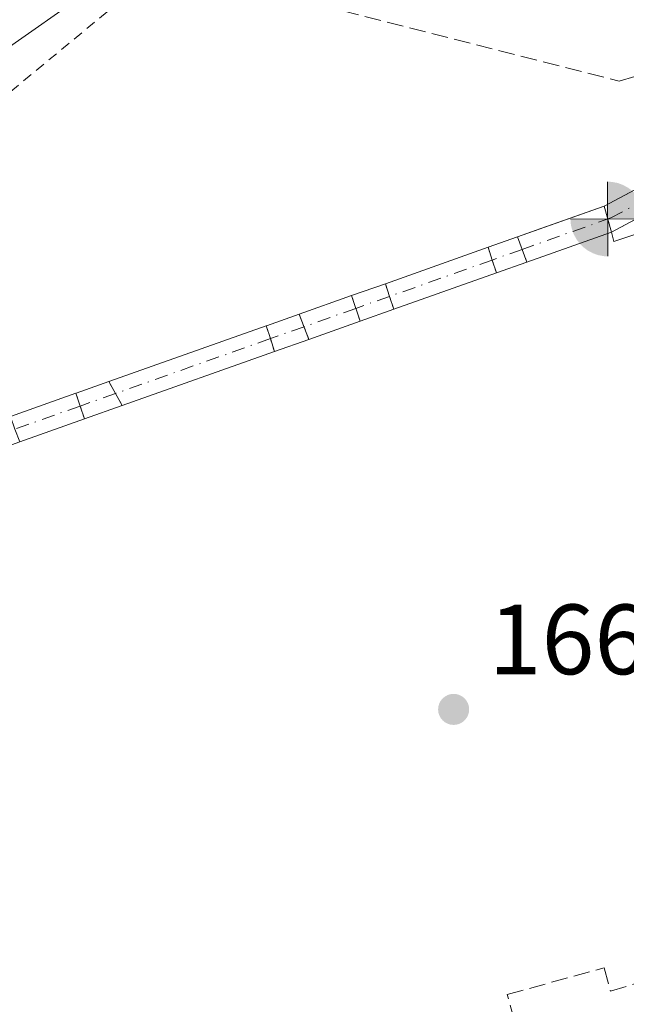
# Model space of a CAD drawing. Units: metres. Extents: x 613502 to 616930, y 4775646 to 4778016.
# Drawn here: x 616221 to 616282, y 4777511 to 4777610 of the extents above; entities that cross this region are included whole.
import ezdxf

# ---------------------------------------------------------------- set-up
doc = ezdxf.new("R2010")
doc.units = ezdxf.units.M
doc.header["$MEASUREMENT"] = 0
for name, pattern in [('DGN Style 2', [1.6480167562047852, 0.988810053722871, -0.6592067024819142]), ('DGN Style 3', [2.307223458686699, 1.648016756204785, -0.6592067024819142]), ('DGN Style 4', [2.6384748266838614, 1.318413404963828, -0.6592067024819142, 0.001648016756204785, -0.6592067024819142]), ('DGN Style 5', [1.1536117293433497, 0.4944050268614355, -0.6592067024819142])]:
    doc.linetypes.add(name, pattern=pattern)
for name, color, linetype, lineweight in [('Alambrada', 7, 'DGN Style 2', 0), ('Boca de túnel lineal', 1, 'Continuous', 0), ('Corriente artificial Cxs', 4, 'Continuous', 13), ('Corriente artificial eje', 142, 'DGN Style 4', 0), ('Corriente artificial eje oculto', 21, 'DGN Style 4', 0), ('Corriente artificial oculto Cxs', 21, 'Continuous', 13), ('Cultivos leñosos CxS', 92, 'Continuous', 0), ('Curva de nivel normal', 30, 'Continuous', 0), ('Instalación educativa CxS', 9, 'Continuous', 0), ('Muro lineal', 1, 'DGN Style 3', 13), ('Prado CxS', 92, 'Continuous', 0), ('Puente lineal', 2, 'DGN Style 5', 0), ('Punto de cota en terreno', 7, 'Continuous', 0), ('Punto fluvial boca hidrográfica', 7, 'Continuous', 0), ('Rótulo de punto de cota en terreno', 7, 'Continuous', 0), ('Suelo desnudo CxS', 253, 'Continuous', 0)]:
    doc.layers.add(name, color=color, linetype=linetype, lineweight=lineweight)
doc.styles.add('Style-Arial', font='txt')

# ---------------------------------------------------------------- blocks, each defined once
blk = doc.blocks.new('5PFBOC')
at = {"layer": 'Instalación educativa CxS', "linetype": 'Continuous', "lineweight": 13, "extrusion": (0, 0, -1)}
for points in [[(0, 0), (-0.374, 0.002), (-0.3730000000000001, 0.022), (-0.37, 0.058), (-0.359, 0.104), (-0.3420000000000001, 0.152), (-0.313, 0.205), (-0.276, 0.253), (-0.248, 0.281), (-0.201, 0.316), (-0.15, 0.3430000000000001), (-0.099, 0.362), (-0.038, 0.3730000000000001), (0.002, 0.375)], [(-0.002, -0.375), (0, 0), (0.374, -0.002), (0.3730000000000001, -0.022), (0.37, -0.058), (0.359, -0.104), (0.3420000000000001, -0.152), (0.313, -0.205), (0.276, -0.253), (0.248, -0.281), (0.201, -0.316), (0.15, -0.3430000000000001), (0.099, -0.362), (0.038, -0.3730000000000001)]]:
    blk.add_hatch(color=142, dxfattribs=at).paths.add_polyline_path(points)
at = {"layer": 'Instalación educativa CxS', "color": 142, "linetype": 'Continuous', "lineweight": 13}
for p, q in [((-0.002, 0.375), (0.001, -0.374)), ((-0.375, -0.001), (0.374, 0.002))]:
    blk.add_line(p, q, dxfattribs=at)
blk = doc.blocks.new('5PATER')
at = {"layer": 'Suelo desnudo CxS', "linetype": 'Continuous', "lineweight": 0}
h = blk.add_hatch(color=51, dxfattribs=at)
edge = h.paths.add_edge_path()
edge.add_ellipse((0, 0), major_axis=(-0.1095731443231308, -0.1110710700762829), ratio=0.9994222409660322, start_angle=0, end_angle=360)

msp = doc.modelspace()

# ---------------------------------------------------------------- linework, layer by layer
at = {"layer": 'Alambrada', "color": 7, "linetype": 'DGN Style 2', "lineweight": 0}
msp.add_polyline3d([(616235.6001000004, 4777615.5701, 172.4958000000042), (616231.1101000002, 4777611.960100001, 171.8307999999961), (616211.0301000001, 4777595.3301, 172.5730999999942), (616185.5100999996, 4777571.460100001, 171.9489000000031), (616169.9801000003, 4777555.040100001, 173.976800000004)], dxfattribs=at)
at = {"layer": 'Boca de túnel lineal', "color": 1, "linetype": 'Continuous', "lineweight": 0, "extrusion": (0.03651256170676831, -0.1270637147024112, 0.991222298600891), "elevation": -584389.0147659229, "flags": 128}
msp.add_lwpolyline([(1911784.702165476, 4382778.687995558), (1911784.702165476, 4382775.948326081)], dxfattribs=at)
at = {"layer": 'Corriente artificial Cxs', "color": 4, "linetype": 'Continuous', "lineweight": 13, "extrusion": (-0.07257787403314248, -0.03867623502408884, 0.9966125631584176), "elevation": -229340.2910078599, "flags": 128}
msp.add_lwpolyline([(-3926465.138716157, 2781268.566843767), (-3926465.138716157, 2781290.355541116)], dxfattribs=at)
at = {"layer": 'Corriente artificial Cxs', "color": 4, "linetype": 'Continuous', "lineweight": 13, "extrusion": (-0.08214869914578166, -0.04398861699300294, 0.9956488300619345), "elevation": -260619.5059847137, "flags": 128}
msp.add_lwpolyline([(-3920847.321031715, 2786451.880113988), (-3920847.321031716, 2786429.624338682)], dxfattribs=at)
at = {"layer": 'Corriente artificial Cxs', "color": 4, "linetype": 'Continuous', "lineweight": 13, "extrusion": (-0.0586099229649605, -0.02079706943986503, 0.9980643059606705), "elevation": -135312.5348395022, "flags": 128}
msp.add_lwpolyline([(-4296444.68956778, 2174257.048800797), (-4296444.68956778, 2174266.276918763)], dxfattribs=at)
at = {"layer": 'Corriente artificial Cxs', "color": 4, "linetype": 'Continuous', "lineweight": 13, "extrusion": (0.9601643937432153, 0.2794340407208372, 0.0009766648091651124), "elevation": 1926751.667948315, "flags": 128}
msp.add_lwpolyline([(4415063.007931106, -1714.406667749603), (4415064.372955241, -1714.23006766537), (4415065.726331341, -1713.994967553237)], dxfattribs=at)
msp.add_lwpolyline([(4415063.007931106, -1714.406667749603), (4415064.372955241, -1714.23006766537), (4415065.726331341, -1713.994967553237)], dxfattribs=at)
at = {"layer": 'Corriente artificial Cxs', "color": 4, "linetype": 'Continuous', "lineweight": 13, "extrusion": (0.9366445266391379, 0.350281266224948, 0.0002554384322057703), "elevation": 2250726.616250632, "flags": 128}
msp.add_lwpolyline([(4259031.180899579, -408.0827914923078), (4259032.539162617, -407.9745914887899), (4259033.892743968, -407.6995914798096)], dxfattribs=at)
at = {"layer": 'Corriente artificial Cxs', "color": 4, "linetype": 'Continuous', "lineweight": 13, "extrusion": (-0.05696290647686134, -0.02019532963459116, 0.9981720172127941), "elevation": -131423.0285327699, "flags": 128}
msp.add_lwpolyline([(-4297029.998904419, 2173342.464780978), (-4297029.998904419, 2173333.440499225)], dxfattribs=at)
at = {"layer": 'Corriente artificial Cxs', "color": 4, "linetype": 'Continuous', "lineweight": 13, "extrusion": (-0.01410320872209778, -0.005016301644594546, 0.9998879618345005), "elevation": -32489.53698566482, "flags": 128}
msp.add_lwpolyline([(616198.8507588813, 4777480.741708352), (616209.1420413653, 4777484.401754402)], dxfattribs=at)
at = {"layer": 'Corriente artificial Cxs', "color": 4, "linetype": 'Continuous', "lineweight": 13, "extrusion": (-0.9457466287490146, -0.3223782813894853, 0.040442031331718), "elevation": -2123017.042599812, "flags": 128}
msp.add_lwpolyline([(-4323252.524641391, 86097.21695905812), (-4323251.174306366, 86096.79701549656), (-4323249.808392738, 86096.44953121494)], dxfattribs=at)
at = {"layer": 'Corriente artificial Cxs', "color": 4, "linetype": 'Continuous', "lineweight": 13, "extrusion": (0.01062105930392546, 0.003760186803513878, 0.9999365250326969), "elevation": 24676.92012290167, "flags": 128}
msp.add_lwpolyline([(616232.3833620785, 4777525.674119201), (616222.0756349297, 4777522.025093406)], dxfattribs=at)
at = {"layer": 'Corriente artificial Cxs', "color": 4, "linetype": 'Continuous', "lineweight": 13, "extrusion": (-0.947214474175367, -0.3160093000649622, 0.05406350141394795), "elevation": -2093480.086429705, "flags": 128}
msp.add_lwpolyline([(-4336993.315786287, 113513.89204191), (-4336994.671895373, 113514.0435635104), (-4336996.016364801, 113514.3728450849)], dxfattribs=at)
at = {"layer": 'Corriente artificial Cxs', "color": 4, "linetype": 'Continuous', "lineweight": 13, "extrusion": (-0.07657834430258333, -0.02713061339892959, 0.9966943799382402), "elevation": -176643.5144389115, "flags": 128}
msp.add_lwpolyline([(-4297514.311625407, 2169148.848929088), (-4297514.311625407, 2169154.437150271)], dxfattribs=at)
at = {"layer": 'Corriente artificial Cxs', "color": 4, "linetype": 'Continuous', "lineweight": 13, "extrusion": (0.06428971896651739, -0.1885137631705309, 0.9799639754248578), "elevation": -860857.0551545057, "flags": 128}
msp.add_lwpolyline([(2125378.458048557, 4236361.021287146), (2125378.458048558, 4236358.24935034)], dxfattribs=at)
at = {"layer": 'Corriente artificial Cxs', "color": 4, "linetype": 'Continuous', "lineweight": 13, "extrusion": (0.09825944804415028, -0.2546724470006494, 0.9620223623226023), "elevation": -1156005.109809973, "flags": 128}
msp.add_lwpolyline([(2294693.971591064, 4074683.744654881), (2294693.971591064, 4074686.574629485)], dxfattribs=at)
at = {"layer": 'Corriente artificial Cxs', "color": 4, "linetype": 'Continuous', "lineweight": 13, "extrusion": (-0.01253874508426662, -0.004446413000735588, 0.9999115007255085), "elevation": -28803.17978185486, "flags": 128}
msp.add_lwpolyline([(616183.6549862563, 4777492.926423912), (616199.4675419554, 4777498.533279339)], dxfattribs=at)
at = {"layer": 'Corriente artificial Cxs', "color": 4, "linetype": 'Continuous', "lineweight": 13, "extrusion": (-0.948795045404616, -0.3135031081795054, 0.03877838286264852), "elevation": -2082470.494889161, "flags": 128}
msp.add_lwpolyline([(-4343015.322872144, 80982.62569616003), (-4343013.972214099, 80982.18696616298), (-4343012.606591955, 80981.9955221656)], dxfattribs=at)
at = {"layer": 'Corriente artificial Cxs', "color": 4, "linetype": 'Continuous', "lineweight": 13, "extrusion": (-0.1154639833236274, -0.04103202485550369, 0.9924638237695612), "elevation": -267023.3506577832, "flags": 128}
msp.add_lwpolyline([(-4295420.601835075, 2164047.148219999), (-4295420.601835075, 2164041.644620577)], dxfattribs=at)
at = {"layer": 'Corriente artificial Cxs', "color": 4, "linetype": 'Continuous', "lineweight": 13, "extrusion": (-0.003499459240636175, -0.001241300332715506, 0.9999931064554932), "elevation": -7920.693239349992, "flags": 128}
msp.add_lwpolyline([(616243.4585083049, 4777570.638846026), (616228.1783911986, 4777565.21884185)], dxfattribs=at)
at = {"layer": 'Corriente artificial Cxs', "color": 4, "linetype": 'Continuous', "lineweight": 13, "extrusion": (-0.8699664718660307, -0.4931104286392443, 0.0006655795908618814), "elevation": -2891970.78645405, "flags": 128}
msp.add_lwpolyline([(-3852457.647195225, 2091.022595990176), (-3852459.03480521, 2091.100496007434), (-3852460.40574555, 2091.489296093554)], dxfattribs=at)
at = {"layer": 'Corriente artificial Cxs', "color": 4, "linetype": 'Continuous', "lineweight": 13, "extrusion": (0.02497142153022355, 0.00890486735345286, 0.9996485039473512), "elevation": 58098.30076926021, "flags": 128}
msp.add_lwpolyline([(4293029.053378755, -2184360.550226334), (4293029.053378755, -2184367.539601651)], dxfattribs=at)
at = {"layer": 'Corriente artificial Cxs', "color": 4, "linetype": 'Continuous', "lineweight": 13, "extrusion": (-0.9500483525433079, -0.3120981556230515, 0.001693837783324483), "elevation": -2076516.497861808, "flags": 128}
msp.add_lwpolyline([(-4346607.996641925, 3683.939186548734), (-4346606.646334629, 3683.672586166282), (-4346605.280216094, 3683.446585842064)], dxfattribs=at)
at = {"layer": 'Corriente artificial Cxs', "color": 4, "linetype": 'Continuous', "lineweight": 13, "extrusion": (-0.007280005366360458, -0.002587274410296036, 0.9999701533210839), "elevation": -16680.87043337599, "flags": 128}
msp.add_lwpolyline([(616212.4478565898, 4777542.858346919), (616205.9596412227, 4777540.552539201)], dxfattribs=at)
at = {"layer": 'Corriente artificial Cxs', "color": 4, "linetype": 'Continuous', "lineweight": 13}
for points in [[(616532.5201000003, 4777621.5001, 168.1349000000046), (616533.2660999997, 4777620.1689, 168.0008999999991), (616534.0449000001, 4777618.769500001, 167.7626000000018), (616461.2043000003, 4777615.608300001, 167.6714000000065), (616366.4833000004, 4777623.1489, 170.582899999994), (616355.3711000001, 4777617.726700001, 170.5574000000051), (616329.2068999996, 4777611.0185, 170.5420000000013), (616310.7884999998, 4777605.024900001, 169.9619999999995), (616280.4700999996, 4777588.790100001, 167.3846999999951), (616280.0884999996, 4777590.1007, 167.5613000000012), (616279.7100999998, 4777591.4001, 167.7964000000065), (616309.9946999997, 4777607.5385, 170.1027999999933), (616328.6933000004, 4777613.7271, 170.7682999999961), (616353.9951, 4777620.372500001, 170.8782000000065), (616365.9540999997, 4777626.0593, 170.9152999999933), (616461.4688999997, 4777618.650900001, 167.7890999999945)], [(616280.4700999996, 4777588.790100001, 167.3846999999951), (616271.9801000003, 4777585.780099999, 166.8393000000069), (616271.5043000003, 4777587.052300001, 166.9474999999948), (616271.0301000001, 4777588.3201, 167.2225000000035), (616279.7100999998, 4777591.4001, 167.7964000000065), (616280.0884999996, 4777590.1007, 167.5613000000012)], [(616268.9171000002, 4777584.689099999, 166.8910999999935), (616258.6101000002, 4777581.040100001, 167.0142999999953), (616258.1886999998, 4777582.329100001, 167.165599999993), (616257.7801000001, 4777583.610099999, 167.4943999999959), (616268.0701000001, 4777587.270099999, 167.6579000000056), (616268.4896999998, 4777585.986500001, 167.2382999999973)], [(616246.6501000002, 4777576.790100001, 166.2455999999947), (616231.3701, 4777571.370100001, 166.1854000000021), (616230.6858999999, 4777572.577299999, 166.263300000006), (616230.0100999996, 4777573.770099999, 166.6521000000066), (616245.8211000003, 4777579.376900001, 166.8752999999997), (616246.2287, 4777578.0891, 166.4369000000006)], [(616227.5680999998, 4777570.025900001, 166.1591999999946), (616221.0800999999, 4777567.720100001, 166.1059999999998), (616220.6009000001, 4777569.0011, 166.4673000000039), (616220.1401000004, 4777570.2601, 166.8371000000043), (616226.7210999997, 4777572.606899999, 166.6518000000069), (616227.1420999998, 4777571.323899999, 166.3852000000043)]]:
    msp.add_polyline3d(points, close=True, dxfattribs=at)
msp.add_3dface([(616255.2468999998, 4777579.8391, 166.9679000000033), (616250.1001000004, 4777578.0101, 166.2934999999998), (616249.1201, 4777580.550100001, 167.0660000000062), (616254.3701, 4777582.4101, 167.5200000000041)], dxfattribs=at)
at = {"layer": 'Corriente artificial eje', "color": 142, "linetype": 'DGN Style 4', "lineweight": 0, "extrusion": (-0.06693784741536526, -0.02377938237954398, 0.9974737417882461), "elevation": -154693.431541964, "flags": 128}
msp.add_lwpolyline([(-4295655.695371382, 2174530.265200824), (-4295655.695371382, 2174520.803820796)], dxfattribs=at)
at = {"layer": 'Corriente artificial eje', "color": 142, "linetype": 'DGN Style 4', "lineweight": 0, "extrusion": (-0.006267334825581445, -0.002225235452467059, 0.9999778841761279), "elevation": -14326.38008038769, "flags": 128}
msp.add_lwpolyline([(616257.4343075273, 4777565.935417473), (616247.133054203, 4777562.278008417)], dxfattribs=at)
at = {"layer": 'Corriente artificial eje', "color": 142, "linetype": 'DGN Style 4', "lineweight": 0, "extrusion": (-0.09292098517702234, -0.03298401733413147, 0.9951269994901321), "elevation": -214680.4122863516, "flags": 128}
msp.add_lwpolyline([(-4296192.312891938, 2168339.321460474), (-4296192.312891938, 2168333.779962365)], dxfattribs=at)
at = {"layer": 'Corriente artificial eje', "color": 142, "linetype": 'DGN Style 4', "lineweight": 0, "extrusion": (-0.009920925014728995, -0.003518166256799499, 0.9999445973417935), "elevation": -22755.61896888517, "flags": 128}
msp.add_lwpolyline([(616217.5518550926, 4777527.598049819), (616202.0080977357, 4777522.086215707)], dxfattribs=at)
at = {"layer": 'Corriente artificial eje', "color": 142, "linetype": 'DGN Style 4', "lineweight": 0, "extrusion": (0.01114497508081398, 0.003957614521795181, 0.9999300609631381), "elevation": 25941.99535638395, "flags": 128}
msp.add_lwpolyline([(616187.0150072746, 4777506.069981461), (616180.4732985268, 4777503.747163272)], dxfattribs=at)
at = {"layer": 'Corriente artificial eje', "color": 142, "linetype": 'DGN Style 4', "lineweight": 0}
msp.add_polyline3d([(616533.2635000005, 4777620.1687, 168.0011999999988), (616461.3103, 4777617.2487, 167.7589000000007), (616366.4833000004, 4777624.868899999, 170.7532000000065), (616354.6637000004, 4777619.121900001, 170.7237000000023), (616329.8044999996, 4777612.7841, 170.5791000000027), (616310.4972999999, 4777606.347899999, 170.036500000002), (616280.3973000003, 4777590.2115, 167.6196000000054)], dxfattribs=at)
at = {"layer": 'Corriente artificial eje oculto', "color": 21, "linetype": 'DGN Style 4', "lineweight": 0, "extrusion": (0.08539362657077007, 0.03019058156558414, 0.9958897817157397), "elevation": 197030.0516028758, "flags": 128}
msp.add_lwpolyline([(4298942.567724176, -2164578.618429624), (4298942.567724177, -2164575.407774327)], dxfattribs=at)
at = {"layer": 'Corriente artificial eje oculto', "color": 21, "linetype": 'DGN Style 4', "lineweight": 0, "extrusion": (0.01559644140941048, 0.005518017652960814, 0.9998631418832001), "elevation": 36141.3610856072, "flags": 128}
msp.add_lwpolyline([(616180.6225413957, 4777455.634209081), (616177.2376266166, 4777454.436790851)], dxfattribs=at)
at = {"layer": 'Corriente artificial eje oculto', "color": 21, "linetype": 'DGN Style 4', "lineweight": 0, "extrusion": (-0.06340284824697799, -0.02247847520178762, 0.9977348330026238), "elevation": -146298.3768288498, "flags": 128}
msp.add_lwpolyline([(-4297032.500732432, 2172357.227226571), (-4297032.500732433, 2172353.634223267)], dxfattribs=at)
at = {"layer": 'Corriente artificial eje oculto', "color": 21, "linetype": 'DGN Style 4', "lineweight": 0, "extrusion": (0.0305574384877598, 0.01080780331833834, 0.9994745791367078), "elevation": 70631.67197499787, "flags": 128}
msp.add_lwpolyline([(4298668.053619524, -2172879.23018335), (4298668.053619524, -2172875.469280585)], dxfattribs=at)
at = {"layer": 'Corriente artificial oculto Cxs', "color": 21, "linetype": 'Continuous', "lineweight": 13, "extrusion": (0.1294163125356448, 0.04590781360174456, 0.9905270772169653), "elevation": 299249.7967172781, "flags": 128}
msp.add_lwpolyline([(4296655.53562533, -2157388.989751357), (4296655.53562533, -2157392.160504132)], dxfattribs=at)
at = {"layer": 'Corriente artificial oculto Cxs', "color": 21, "linetype": 'Continuous', "lineweight": 13, "extrusion": (0.9366445266391379, 0.350281266224948, 0.0002554384322057703), "elevation": 2250726.616250632, "flags": 128}
msp.add_lwpolyline([(4259031.180899579, -408.0827914923078), (4259032.539162617, -407.9745914887899), (4259033.892743968, -407.6995914798096)], dxfattribs=at)
at = {"layer": 'Corriente artificial oculto Cxs', "color": 21, "linetype": 'Continuous', "lineweight": 13, "extrusion": (-0.9457466287490146, -0.3223782813894853, 0.040442031331718), "elevation": -2123017.042599812, "flags": 128}
msp.add_lwpolyline([(-4323252.524641391, 86097.21695905812), (-4323251.174306366, 86096.79701549656), (-4323249.808392738, 86096.44953121494)], dxfattribs=at)
at = {"layer": 'Corriente artificial oculto Cxs', "color": 21, "linetype": 'Continuous', "lineweight": 13, "extrusion": (-0.3023733958223281, 0.8676556201849082, 0.3946442122474571), "elevation": 3959020.743810396, "flags": 128}
msp.add_lwpolyline([(-2154172.192762055, -1700239.389472887), (-2154168.944500505, -1700239.332988257), (-2154168.94133852, -1700239.33309709)], dxfattribs=at)
at = {"layer": 'Corriente artificial oculto Cxs', "color": 21, "linetype": 'Continuous', "lineweight": 13, "extrusion": (0.006679916069564573, 0.00235070360056679, 0.9999749261425939), "elevation": 15514.72344282443, "flags": 128}
msp.add_lwpolyline([(616239.5018190152, 4777559.139537841), (616242.9119139414, 4777560.339541156)], dxfattribs=at)
at = {"layer": 'Corriente artificial oculto Cxs', "color": 21, "linetype": 'Continuous', "lineweight": 13, "extrusion": (-0.947214474175367, -0.3160093000649622, 0.05406350141394795), "elevation": -2093480.086429705, "flags": 128}
msp.add_lwpolyline([(-4336993.315786287, 113513.89204191), (-4336994.671895373, 113514.0435635104), (-4336996.016364801, 113514.3728450849)], dxfattribs=at)
at = {"layer": 'Corriente artificial oculto Cxs', "color": 21, "linetype": 'Continuous', "lineweight": 13, "extrusion": (0.06428971896651739, -0.1885137631705309, 0.9799639754248578), "elevation": -860857.0551545057, "flags": 128}
msp.add_lwpolyline([(2125378.458048557, 4236361.021287146), (2125378.458048558, 4236358.24935034)], dxfattribs=at)
at = {"layer": 'Corriente artificial oculto Cxs', "color": 21, "linetype": 'Continuous', "lineweight": 13, "extrusion": (0.3350186204308718, -0.9422110571508596, 0.0009207319126144306), "elevation": -4295034.136852468, "flags": 128}
msp.add_lwpolyline([(2181212.602970147, 4121.45204254364), (2181212.61252211, 4121.451942543594), (2181216.104369754, 4121.64274262448)], dxfattribs=at)
at = {"layer": 'Corriente artificial oculto Cxs', "color": 21, "linetype": 'Continuous', "lineweight": 13, "extrusion": (0.09825944804415028, -0.2546724470006494, 0.9620223623226023), "elevation": -1156005.109809973, "flags": 128}
msp.add_lwpolyline([(2294693.971591064, 4074683.744654881), (2294693.971591064, 4074686.574629485)], dxfattribs=at)
at = {"layer": 'Corriente artificial oculto Cxs', "color": 21, "linetype": 'Continuous', "lineweight": 13, "extrusion": (-0.3035498185169462, 0.8321075998989617, 0.4641707119893697), "elevation": 3788473.82649158, "flags": 128}
msp.add_lwpolyline([(-2216242.426240246, -1985142.531724148), (-2216238.858465537, -1985142.583770686), (-2216238.855116614, -1985142.584109384)], dxfattribs=at)
at = {"layer": 'Corriente artificial oculto Cxs', "color": 21, "linetype": 'Continuous', "lineweight": 13, "extrusion": (-0.948795045404616, -0.3135031081795054, 0.03877838286264852), "elevation": -2082470.494889161, "flags": 128}
msp.add_lwpolyline([(-4343015.322872144, 80982.62569616003), (-4343013.972214099, 80982.18696616298), (-4343012.606591955, 80981.9955221656)], dxfattribs=at)
at = {"layer": 'Corriente artificial oculto Cxs', "color": 21, "linetype": 'Continuous', "lineweight": 13, "extrusion": (-0.01233978630248725, -0.004363634570832792, 0.9999143405148969), "elevation": -28285.71985845886, "flags": 128}
msp.add_lwpolyline([(616205.2311643006, 4777500.066693427), (616201.7808359005, 4777498.846681813)], dxfattribs=at)
at = {"layer": 'Corriente artificial oculto Cxs', "color": 21, "linetype": 'Continuous', "lineweight": 13, "extrusion": (-0.3329564412320974, 0.941435479545802, 0.05328457651537687), "elevation": 4292608.582162796, "flags": 128}
msp.add_lwpolyline([(-2173949.654369827, -228888.3447870503), (-2173949.663921778, -228888.3450874771), (-2173953.143002115, -228888.3444866235)], dxfattribs=at)
at = {"layer": 'Corriente artificial oculto Cxs', "color": 21, "linetype": 'Continuous', "lineweight": 13, "extrusion": (-0.8699664718660307, -0.4931104286392443, 0.0006655795908618814), "elevation": -2891970.78645405, "flags": 128}
msp.add_lwpolyline([(-3852457.647195225, 2091.022595990176), (-3852459.03480521, 2091.100496007434), (-3852460.40574555, 2091.489296093554)], dxfattribs=at)
at = {"layer": 'Corriente artificial oculto Cxs', "color": 21, "linetype": 'Continuous', "lineweight": 13, "extrusion": (-0.9500483525433079, -0.3120981556230515, 0.001693837783324483), "elevation": -2076516.497861808, "flags": 128}
msp.add_lwpolyline([(-4346607.996641925, 3683.939186548734), (-4346606.646334629, 3683.672586166282), (-4346605.280216094, 3683.446585842064)], dxfattribs=at)
at = {"layer": 'Corriente artificial oculto Cxs', "color": 21, "linetype": 'Continuous', "lineweight": 13, "extrusion": (-0.332804994278199, 0.9398128077768355, 0.07741267416973018), "elevation": 4284950.750943949, "flags": 128}
msp.add_lwpolyline([(-2175670.637599599, -332541.2217815283), (-2175666.617687155, -332541.2474585816), (-2175666.604973469, -332541.2480603876)], dxfattribs=at)
at = {"layer": 'Corriente artificial oculto Cxs', "color": 21, "linetype": 'Continuous', "lineweight": 13}
for points in [[(616271.9801000003, 4777585.780099999, 166.8393000000069), (616268.9200999998, 4777584.690099999, 166.8911999999982), (616268.9171000002, 4777584.689099999, 166.8910999999935), (616268.4896999998, 4777585.986500001, 167.2382999999973), (616268.0701000001, 4777587.270099999, 167.6579000000056), (616271.0301000001, 4777588.3201, 167.2225000000035), (616271.5043000003, 4777587.052300001, 166.9474999999948)], [(616258.6101000002, 4777581.040100001, 167.0142999999953), (616255.2500999998, 4777579.840100001, 166.968200000003), (616255.2468999998, 4777579.8391, 166.9679000000033), (616254.3701, 4777582.4101, 167.5200000000041), (616257.7801000001, 4777583.610099999, 167.4943999999959), (616258.1886999998, 4777582.329100001, 167.165599999993)], [(616250.1001000004, 4777578.0101, 166.2934999999998), (616246.6501000002, 4777576.790100001, 166.2455999999947), (616246.2287, 4777578.0891, 166.4369000000006), (616245.8211000003, 4777579.376900001, 166.8752999999997), (616245.8300999999, 4777579.380100001, 166.8751999999949), (616249.1201, 4777580.550100001, 167.0660000000062)], [(616231.3701, 4777571.370100001, 166.1854000000021), (616227.5800999999, 4777570.030099999, 166.159799999994), (616227.5680999998, 4777570.025900001, 166.1591999999946), (616227.1420999998, 4777571.323899999, 166.3852000000043), (616226.7210999997, 4777572.606899999, 166.6518000000069), (616226.7301000003, 4777572.610099999, 166.6515000000072), (616230.0100999996, 4777573.770099999, 166.6521000000066), (616230.6858999999, 4777572.577299999, 166.263300000006)], [(616221.0800999999, 4777567.720100001, 166.1059999999998), (616217.3501000004, 4777566.4001, 166.2385999999969), (616217.3015000002, 4777566.3827, 166.2424000000028), (616216.9584999997, 4777567.705499999, 166.2939999999944), (616216.5701000001, 4777569.0001, 166.7372999999934), (616220.1401000004, 4777570.2601, 166.8371000000043), (616220.6009000001, 4777569.0011, 166.4673000000039)]]:
    msp.add_polyline3d(points, close=True, dxfattribs=at)
at = {"layer": 'Cultivos leñosos CxS', "color": 92, "linetype": 'Continuous', "lineweight": 0}
for points in [[(616217.3501000004, 4777566.4001, 166.2385999999969), (616221.0800999999, 4777567.720100001, 166.1059999999998), (616227.5680999998, 4777570.025900001, 166.1591999999946), (616227.5800999999, 4777570.030099999, 166.159799999994), (616231.3701, 4777571.370100001, 166.1854000000021), (616246.6501000002, 4777576.790100001, 166.2455999999947), (616250.1001000004, 4777578.0101, 166.2934999999998), (616255.2468999998, 4777579.8391, 166.9679000000033), (616255.2500999998, 4777579.840100001, 166.968200000003), (616258.6101000002, 4777581.040100001, 167.0142999999953), (616268.9171000002, 4777584.689099999, 166.8910999999935), (616268.9200999998, 4777584.690099999, 166.8911999999982), (616271.9801000003, 4777585.780099999, 166.8393000000069), (616280.4700999996, 4777588.790100001, 167.3846999999951), (616280.7050999999, 4777587.8595, 167.2866999999969), (616295.7893000003, 4777592.855900001, 169.0341000000044)], [(616280.4700999996, 4777588.790100001, 167.3846999999951), (616280.7050999999, 4777587.8595, 167.2866999999969), (616295.7893000003, 4777592.855900001, 169.0341000000044), (616296.4946999997, 4777589.680299999, 169), (616297.0654999996, 4777587.109099999, 168.9734000000026), (616300.6042999999, 4777571.1731, 168.0899999999965), (616294.3898999998, 4777559.361099999, 167.5953000000009)], [(616280.4700999996, 4777588.790100001, 167.3846999999951), (616271.9801000003, 4777585.780099999, 166.8393000000069), (616268.9200999998, 4777584.690099999, 166.8911999999982), (616268.9171000002, 4777584.689099999, 166.8910999999935), (616258.6101000002, 4777581.040100001, 167.0142999999953), (616255.2500999998, 4777579.840100001, 166.968200000003), (616255.2468999998, 4777579.8391, 166.9679000000033), (616250.1001000004, 4777578.0101, 166.2934999999998), (616246.6501000002, 4777576.790100001, 166.2455999999947), (616231.3701, 4777571.370100001, 166.1854000000021), (616227.5800999999, 4777570.030099999, 166.159799999994), (616227.5680999998, 4777570.025900001, 166.1591999999946), (616221.0800999999, 4777567.720100001, 166.1059999999998), (616217.3501000004, 4777566.4001, 166.2385999999969), (616217.3015000002, 4777566.3827, 166.2424000000028), (616210.6700999998, 4777564.020099999, 166.1364999999932), (616207.4101, 4777562.880100001, 165.8200999999972), (616197.1637000004, 4777559.2313, 166.1904000000068), (616197.1601, 4777559.2301, 166.1901999999973), (616193.8300999999, 4777558.0601, 166.1043000000063), (616193.8208999997, 4777558.0569, 166.1043000000063), (616171.6300999997, 4777550.1801, 167.667300000001), (616162.4807000002, 4777544.520300001, 168.938599999994)]]:
    msp.add_polyline3d(points, dxfattribs=at)
at = {"layer": 'Curva de nivel normal', "color": 30, "linetype": 'Continuous', "lineweight": 0, "elevation": 170, "flags": 128}
msp.add_lwpolyline([(616284.1900000004, 4777622.970000001), (616275.6699999999, 4777626.32), (616268.0300000003, 4777627.470000001), (616260.9500000002, 4777627.100000001), (616252.0599999996, 4777624.83), (616239.3799999999, 4777619.560000001), (616228.1100000005, 4777613.09), (616219.0199999996, 4777606.689999999), (616210.0599999996, 4777599.619999999), (616200.0599999996, 4777591.199999999), (616190.0099999999, 4777582.039999999), (616181.5300000003, 4777573.880000001), (616175.5300000003, 4777569.180000001), (616172.6100000005, 4777568.26), (616170.0300000003, 4777569.289999999), (616166.5099999999, 4777571.91)], dxfattribs=at)
at = {"layer": 'Muro lineal', "color": 1, "linetype": 'DGN Style 3', "lineweight": 13}
for points in [[(616331.8101000005, 4777626.8101, 171.3430999999982), (616324.9401000004, 4777639.9101, 172.0274999999965), (616318.4901000002, 4777651.860099999, 172.5721999999951), (616314.3800999997, 4777657.170100001, 173.4370000000054), (616284.8901000004, 4777647.0101, 173.2357000000047), (616264.6001000004, 4777635.4001, 171.9370999999956), (616237.0500999996, 4777617.5001, 174.2596000000049), (616235.6001000004, 4777615.5701, 172.4958000000042), (616281.2301000003, 4777603.950099999, 171.9814000000042), (616295.7100999998, 4777608.220100001, 170.1157999999996)], [(616169.9801000003, 4777555.040100001, 173.976800000004), (616170.6801000005, 4777547.7301, 171.1999000000069), (616161.9001000002, 4777542.610099999, 168.8625999999931), (616145.6700999998, 4777518.6601, 166.9199999999983), (616122.5000999998, 4777488.6501, 166.0963000000047), (616110.7301000003, 4777473.840100001, 166.1677000000054), (616110.7301000003, 4777471.1801, 165.9910999999993), (616112.2500999998, 4777468.520099999, 165.775999999998), (616113.7701000003, 4777467.0101, 165.7263999999996), (616117.1901000004, 4777466.2501, 165.7103000000061), (616120.2200999996, 4777465.870100001, 165.8046999999933), (616126.3000999996, 4777467.0001, 165.8221000000049), (616152.1300999997, 4777474.600099999, 165.8957999999984), (616177.9600999998, 4777482.5701, 171.706600000005), (616178.8101000005, 4777481.5101, 170.5657999999967), (616179.5800999999, 4777481.6801, 170.2991000000038), (616182.2001, 4777482.2601, 169.2348999999958), (616270.7200999996, 4777509.5801, 166.5227000000014), (616270.0000999998, 4777512.2401, 166.7948000000033), (616279.7301000003, 4777514.9001, 166.889599999995), (616280.3701, 4777512.5601, 166.7214999999997), (616297.7301000003, 4777517.920100001, 168.3506999999954)]]:
    msp.add_polyline3d(points, dxfattribs=at)
at = {"layer": 'Prado CxS', "color": 92, "linetype": 'Continuous', "lineweight": 0}
for points in [[(616295.7893000003, 4777592.855900001, 169.0341000000044), (616280.7050999999, 4777587.8595, 167.2866999999969), (616280.4700999996, 4777588.790100001, 167.3846999999951), (616280.0884999996, 4777590.1007, 167.5613000000012), (616279.7100999998, 4777591.4001, 167.7964000000065), (616273.3547999999, 4777589.145, 167.0890999999974), (616271.0301000001, 4777588.3201, 167.2225000000035), (616268.0701000001, 4777587.270099999, 167.6579000000056), (616257.7801000001, 4777583.610099999, 167.4943999999959), (616254.3701, 4777582.4101, 167.5200000000041), (616249.1201, 4777580.550100001, 167.0660000000062), (616245.8300999999, 4777579.380100001, 166.8751999999949), (616245.8211000003, 4777579.376900001, 166.8752999999997), (616230.0100999996, 4777573.770099999, 166.6521000000066), (616226.7301000003, 4777572.610099999, 166.6515000000072), (616226.7210999997, 4777572.606899999, 166.6518000000069), (616220.1401000004, 4777570.2601, 166.8371000000043)], [(616280.4700999996, 4777588.790100001, 167.3846999999951), (616280.7050999999, 4777587.8595, 167.2866999999969), (616295.7893000003, 4777592.855900001, 169.0341000000044), (616296.4946999997, 4777589.680299999, 169), (616297.0654999996, 4777587.109099999, 168.9734000000026), (616300.6042999999, 4777571.1731, 168.0899999999965), (616294.3898999998, 4777559.361099999, 167.5953000000009)], [(616280.4700999996, 4777588.790100001, 167.3846999999951), (616280.0884999996, 4777590.1007, 167.5613000000012), (616279.7100999998, 4777591.4001, 167.7964000000065), (616273.3547999999, 4777589.145, 167.0890999999974), (616271.0301000001, 4777588.3201, 167.2225000000035), (616268.0701000001, 4777587.270099999, 167.6579000000056), (616257.7801000001, 4777583.610099999, 167.4943999999959), (616254.3701, 4777582.4101, 167.5200000000041), (616249.1201, 4777580.550100001, 167.0660000000062), (616245.8300999999, 4777579.380100001, 166.8751999999949), (616245.8211000003, 4777579.376900001, 166.8752999999997), (616230.0100999996, 4777573.770099999, 166.6521000000066), (616226.7301000003, 4777572.610099999, 166.6515000000072), (616226.7210999997, 4777572.606899999, 166.6518000000069), (616220.1401000004, 4777570.2601, 166.8371000000043), (616216.5701000001, 4777569.0001, 166.7372999999934), (616209.9600999998, 4777566.6601, 166.8043999999936), (616206.2001, 4777565.3201, 166.7155000000057), (616206.1914999997, 4777565.317100001, 166.7155999999959), (616196.3800999997, 4777561.840100001, 167.2041999999929), (616193.0800999999, 4777560.670100001, 166.9826999999932), (616193.0708999997, 4777560.6669, 166.9823000000033), (616170.7301000003, 4777552.7401, 168.1582000000053), (616166.9345000006, 4777550.3532, 168.963499999998)]]:
    msp.add_polyline3d(points, dxfattribs=at)
at = {"layer": 'Puente lineal', "color": 2, "linetype": 'DGN Style 5', "lineweight": 0, "extrusion": (-0.9366274105722782, -0.3503268799413285, 0.0004134673423345228), "elevation": -2250933.879280358, "flags": 128}
msp.add_lwpolyline([(-4258924.233905192, 1099.208142794483), (-4258922.880323838, 1099.21854279537), (-4258921.522060799, 1099.125342787416)], dxfattribs=at)
at = {"layer": 'Puente lineal', "color": 2, "linetype": 'DGN Style 5', "lineweight": 0, "extrusion": (0.926828610853818, 0.2952948175367444, 0.2319260589901939), "elevation": 1982010.686054978, "flags": 128}
msp.add_lwpolyline([(4365043.623872406, -472392.0914282253), (4365042.273468602, -472392.1351195381), (4365040.907548173, -472392.192792071)], dxfattribs=at)
at = {"layer": 'Puente lineal', "color": 2, "linetype": 'DGN Style 5', "lineweight": 0, "extrusion": (0.01382350089788029, -0.04280288829202092, 0.9989878996147987), "elevation": -195807.5034321003, "flags": 128}
msp.add_lwpolyline([(2054715.248638351, 4352572.055685623), (2054715.248638351, 4352569.35224586)], dxfattribs=at)
at = {"layer": 'Puente lineal', "color": 2, "linetype": 'DGN Style 5', "lineweight": 0, "extrusion": (0.01371208273750125, -0.04020730467181357, 0.9990972682567139), "elevation": -183475.7208167445, "flags": 128}
msp.add_lwpolyline([(2125378.458048558, 4319046.91247109), (2125378.458048558, 4319044.193618484)], dxfattribs=at)
at = {"layer": 'Puente lineal', "color": 2, "linetype": 'DGN Style 5', "lineweight": 0, "extrusion": (0.02951709713341192, -0.07650349666063884, 0.9966323073107315), "elevation": -347144.2707894573, "flags": 128}
msp.add_lwpolyline([(2294693.971591064, 4221245.000109898), (2294693.971591064, 4221242.268411524)], dxfattribs=at)
at = {"layer": 'Puente lineal', "color": 2, "linetype": 'DGN Style 5', "lineweight": 0, "extrusion": (-0.8232139260032729, -0.2991473799623921, 0.4825242761726233), "elevation": -1936421.347425991, "flags": 128}
msp.add_lwpolyline([(-4279821.939271751, 1066967.748456642), (-4279820.589698906, 1066967.630860973), (-4279819.224886317, 1066967.532217616)], dxfattribs=at)
at = {"layer": 'Puente lineal', "color": 2, "linetype": 'DGN Style 5', "lineweight": 0, "extrusion": (0.8703379625222742, 0.492433789699885, 0.004560016928259235), "elevation": 2888967.898102609, "flags": 128}
msp.add_lwpolyline([(3854691.418629989, -13005.1314340027), (3854690.047689859, -13005.3067358253), (3854688.660080246, -13005.53023814903)], dxfattribs=at)
at = {"layer": 'Puente lineal', "color": 2, "linetype": 'DGN Style 5', "lineweight": 0, "extrusion": (0.05513807367289981, -0.1679983096229984, 0.984244055504252), "elevation": -768479.8296835605, "flags": 128}
msp.add_lwpolyline([(2075336.597366442, 4278709.171432281), (2075336.597366442, 4278706.411489636)], dxfattribs=at)
at = {"layer": 'Suelo desnudo CxS', "color": 253, "linetype": 'Continuous', "lineweight": 0}
for points in [[(616280.4700999996, 4777588.790100001, 167.3846999999951), (616280.0884999996, 4777590.1007, 167.5613000000012), (616279.7100999998, 4777591.4001, 167.7964000000065), (616273.3547999999, 4777589.145, 167.0890999999974), (616271.0301000001, 4777588.3201, 167.2225000000035), (616268.0701000001, 4777587.270099999, 167.6579000000056), (616257.7801000001, 4777583.610099999, 167.4943999999959), (616254.3701, 4777582.4101, 167.5200000000041), (616249.1201, 4777580.550100001, 167.0660000000062), (616245.8300999999, 4777579.380100001, 166.8751999999949), (616245.8211000003, 4777579.376900001, 166.8752999999997), (616230.0100999996, 4777573.770099999, 166.6521000000066), (616226.7301000003, 4777572.610099999, 166.6515000000072), (616226.7210999997, 4777572.606899999, 166.6518000000069), (616220.1401000004, 4777570.2601, 166.8371000000043), (616216.5701000001, 4777569.0001, 166.7372999999934), (616209.9600999998, 4777566.6601, 166.8043999999936), (616206.2001, 4777565.3201, 166.7155000000057), (616206.1914999997, 4777565.317100001, 166.7155999999959), (616196.3800999997, 4777561.840100001, 167.2041999999929), (616193.0800999999, 4777560.670100001, 166.9826999999932), (616193.0708999997, 4777560.6669, 166.9823000000033), (616170.7301000003, 4777552.7401, 168.1582000000053), (616166.9345000006, 4777550.3532, 168.963499999998)], [(616220.1401000004, 4777570.2601, 166.8371000000043), (616226.7210999997, 4777572.606899999, 166.6518000000069), (616226.7301000003, 4777572.610099999, 166.6515000000072), (616230.0100999996, 4777573.770099999, 166.6521000000066), (616245.8211000003, 4777579.376900001, 166.8752999999997), (616245.8300999999, 4777579.380100001, 166.8751999999949), (616249.1201, 4777580.550100001, 167.0660000000062), (616254.3701, 4777582.4101, 167.5200000000041), (616257.7801000001, 4777583.610099999, 167.4943999999959), (616268.0701000001, 4777587.270099999, 167.6579000000056), (616271.0301000001, 4777588.3201, 167.2225000000035), (616273.3547999999, 4777589.145, 167.0890999999974), (616279.7100999998, 4777591.4001, 167.7964000000065), (616280.0884999996, 4777590.1007, 167.5613000000012), (616280.4700999996, 4777588.790100001, 167.3846999999951), (616271.9801000003, 4777585.780099999, 166.8393000000069), (616268.9200999998, 4777584.690099999, 166.8911999999982), (616268.9171000002, 4777584.689099999, 166.8910999999935), (616258.6101000002, 4777581.040100001, 167.0142999999953), (616255.2500999998, 4777579.840100001, 166.968200000003), (616255.2468999998, 4777579.8391, 166.9679000000033), (616250.1001000004, 4777578.0101, 166.2934999999998), (616246.6501000002, 4777576.790100001, 166.2455999999947), (616231.3701, 4777571.370100001, 166.1854000000021), (616227.5800999999, 4777570.030099999, 166.159799999994), (616227.5680999998, 4777570.025900001, 166.1591999999946), (616221.0800999999, 4777567.720100001, 166.1059999999998), (616217.3501000004, 4777566.4001, 166.2385999999969)], [(616280.4700999996, 4777588.790100001, 167.3846999999951), (616271.9801000003, 4777585.780099999, 166.8393000000069), (616268.9200999998, 4777584.690099999, 166.8911999999982), (616268.9171000002, 4777584.689099999, 166.8910999999935), (616258.6101000002, 4777581.040100001, 167.0142999999953), (616255.2500999998, 4777579.840100001, 166.968200000003), (616255.2468999998, 4777579.8391, 166.9679000000033), (616250.1001000004, 4777578.0101, 166.2934999999998), (616246.6501000002, 4777576.790100001, 166.2455999999947), (616231.3701, 4777571.370100001, 166.1854000000021), (616227.5800999999, 4777570.030099999, 166.159799999994), (616227.5680999998, 4777570.025900001, 166.1591999999946), (616221.0800999999, 4777567.720100001, 166.1059999999998), (616217.3501000004, 4777566.4001, 166.2385999999969), (616217.3015000002, 4777566.3827, 166.2424000000028), (616210.6700999998, 4777564.020099999, 166.1364999999932), (616207.4101, 4777562.880100001, 165.8200999999972), (616197.1637000004, 4777559.2313, 166.1904000000068), (616197.1601, 4777559.2301, 166.1901999999973), (616193.8300999999, 4777558.0601, 166.1043000000063), (616193.8208999997, 4777558.0569, 166.1043000000063), (616171.6300999997, 4777550.1801, 167.667300000001), (616162.4807000002, 4777544.520300001, 168.938599999994)]]:
    msp.add_polyline3d(points, dxfattribs=at)

# ---------------------------------------------------------------- block references
at = {"layer": 'Punto de cota en terreno', "color": 7, "linetype": 'Continuous', "lineweight": 0, "xscale": 10, "yscale": 10, "zscale": 10}
msp.add_blockref('5PATER', (616264.6200000001, 4777540.859999999, 166.2799999999988), dxfattribs=at)
at = {"layer": 'Punto fluvial boca hidrográfica', "color": 7, "linetype": 'Continuous', "lineweight": 0, "xscale": 10, "yscale": 10, "zscale": 10}
msp.add_blockref('5PFBOC', (616280.0882000001, 4777590.101700001, 167.561400000006), dxfattribs=at)

# ---------------------------------------------------------------- texts
at = {"layer": 'Rótulo de punto de cota en terreno', "color": 7, "linetype": 'Continuous', "lineweight": 0, "style": 'Style-Arial'}
msp.add_text('166,28', height=7.000000000000002, dxfattribs=at).set_placement((616268.1478000004, 4777544.387800001))

doc.saveas('drawing.dxf')
